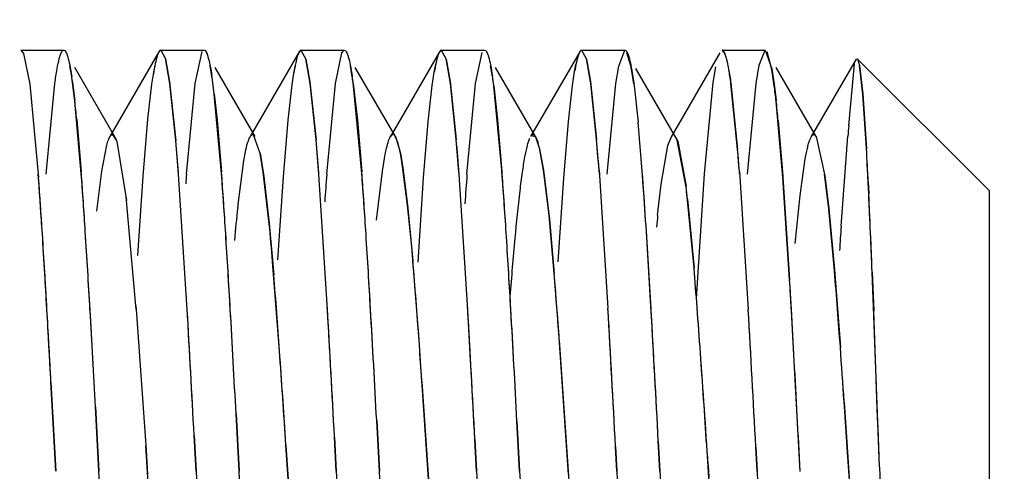
# Model space of a CAD drawing. Units: inches. Extents: x 0 to 17, y 0 to 11.
# Drawn here: x 6.4 to 6.4, y 6.6 to 6.7 of the extents above; entities that cross this region are included whole.
import ezdxf

# ---------------------------------------------------------------- set-up
doc = ezdxf.new("R2010")
doc.units = ezdxf.units.IN
doc.header["$LTSCALE"] = 0.935
doc.header["$MEASUREMENT"] = 0
doc.layers.get('0').update_dxf_attribs({"linetype": 'CONTINUOUS'})
doc.styles.get("Standard").update_dxf_attribs({"font": 'txt', "width": 0.8})
doc.dimstyles.new('DIMSTYLE_2', dxfattribs={"dimtxt": 0.1, "dimasz": 0.1875, "dimexe": 0.125, "dimexo": 0.0625, "dimgap": 0.05, "dimtad": 0, "dimtih": 1, "dimtoh": 1, "dimlfac": 2.2222222222, "dimzin": 4, "dimdsep": 46, "dimtxsty": 'Standard', "dimblk": '_FILLED', "dimblk1": '_FILLED', "dimblk2": '_FILLED', "dimcen": 0.09, "dimadec": 0, "dimazin": 0, "dimtfac": 1, "dimtofl": 0, "dimtmove": 0, "dimatfit": 3, "dimldrblk": '_FILLED', "dimfxl": 1, "dimtolj": 1, "dimtzin": 4, "dimarcsym": 0})

# ---------------------------------------------------------------- blocks, each defined once
blk = doc.blocks.new('_FILLED')
at = {"color": 0, "linetype": 'ByBlock'}
blk.add_solid([(0, 0), (-1, 0.1666666667), (-1, -0.1666666667)], dxfattribs=at)
blk = doc.blocks.new('*D5')
at = {"color": 7, "linetype": 'Continuous', "transparency": 16777216}
for p, q in [((6.3257626473, 9.2004998794), (6.9740522123, 9.2004998794)), ((6.8490522123, 9.2004998794), (6.8490522123, 7.116462679400001)), ((6.8490522123, 5.98645815), (6.8490522123, 6.9164626794)), ((6.3257626473, 5.98645815), (6.9740522123, 5.98645815))]:
    blk.add_line(p, q, dxfattribs=at)
at = {"color": 7, "linetype": 'Continuous', "transparency": 16777216, "xscale": 0.1875, "yscale": 0.1875, "zscale": 0.1875}
for p, rotation in [((6.8490522123, 9.2004998794), 90), ((6.8490522123, 5.98645815), 270)]:
    blk.add_blockref('_FILLED', p, dxfattribs=dict(at, rotation=rotation))
at = {"color": 7, "linetype": 'Continuous', "transparency": 16777216, "insert": (6.8490522123, 7.066462679400001), "char_height": 0.1, "width": 0.32, "attachment_point": 2, "line_spacing_factor": 0.9}
blk.add_mtext('7.14', dxfattribs=at)

msp = doc.modelspace()

# ---------------------------------------------------------------- linework, layer by layer
at = {"color": 6, "linetype": 'Continuous'}
for p, q in [((6.357128479299999, 6.6722181989), (6.359849558600001, 6.6722181989)), ((6.365853825299999, 6.6720993439), (6.362754252699999, 6.6667601845)), ((6.365986747000001, 6.6722181989), (6.3687078264, 6.6722181989)), ((6.3747129654, 6.672101888099999), (6.3716122924, 6.6667602497)), ((6.3748450148, 6.6722181989), (6.3775660941, 6.6722181989)), ((6.3835722722, 6.6721043202), (6.3804738785, 6.6667660562)), ((6.3837032825, 6.6722181989), (6.3864243618, 6.6722181989)), ((6.3924318183, 6.6721067424), (6.389333364700001, 6.6667679015)), ((6.3925615502, 6.6722181989), (6.3952826295, 6.6722181989)), ((6.4012817988, 6.6720444371), (6.398178214700001, 6.6667101697)), ((6.4014198179, 6.6722181989), (6.4041408972, 6.6722181989)), ((6.409884911900001, 6.671650216000001), (6.4070524926, 6.6667692249)), ((6.3630746594, 6.6667552699), (6.3605428813, 6.6711147171)), ((6.3719326588, 6.6667573266), (6.3694008949, 6.6711171882)), ((6.3807898639, 6.666760766399999), (6.3782589935, 6.6711195029)), ((6.3896486401, 6.6667615562), (6.3871171869, 6.6711216845)), ((6.3985110491, 6.6667132893), (6.395980618999999, 6.6710611983)), ((6.4073639883, 6.666763223999999), (6.404830876799999, 6.6711273572))]:
    msp.add_line(p, q, dxfattribs=at)
at = {"color": 7, "linetype": 'Continuous'}
for p, q in [((6.357129340599999, 6.6722187575), (6.3573043101, 6.6720047909)), ((6.3573043101, 6.6720047909), (6.3576968134, 6.670060107899999)), ((6.3659693673, 6.672207235499999), (6.3662696202, 6.6716646086)), ((6.3681440593, 6.670121210800001), (6.368588376799999, 6.6721221786)), ((6.3748244944, 6.6722085199), (6.375131014299999, 6.671652965800001)), ((6.377002327, 6.670121210700001), (6.3774011997, 6.672035519600001)), ((6.3774011997, 6.672035519600001), (6.377566094600001, 6.6722181927)), ((6.383679585599999, 6.672209498200001), (6.3839917591, 6.671643642799999)), ((6.3858605948, 6.670121210900001), (6.3862737875, 6.672065786799999)), ((6.392536847000001, 6.672210861799999), (6.3928512571, 6.671639299500001)), ((6.394892854199999, 6.6712075754), (6.39528263, 6.6722181927)), ((6.3956603876, 6.6712302338), (6.395410421699999, 6.6720472925)), ((6.4037612931, 6.6712591786), (6.4041408977, 6.6722181927)), ((6.4041408977, 6.6722181927), (6.4045626325, 6.6710369616)), ((6.404562132000001, 6.6709913326), (6.4042615824, 6.6721128004)), ((6.3655095337, 6.6706941612), (6.3656135445, 6.6712764798)), ((6.366550514199999, 6.670121216699999), (6.3662691902, 6.6716849178)), ((6.3662696202, 6.6716646086), (6.366533277999999, 6.670217100499999)), ((6.3743796563, 6.670764854500001), (6.3744755594, 6.6712938806)), ((6.375408781900001, 6.6701212164), (6.3751305338, 6.6716733148)), ((6.375131014299999, 6.671652965800001), (6.3753907844, 6.670223)), ((6.3832489689, 6.670829837599999), (6.383337345499999, 6.6713104701)), ((6.3842670497, 6.6701212163), (6.383991226699999, 6.671664079299999)), ((6.3839917591, 6.671643642799999), (6.384248239400001, 6.6702291687)), ((6.3921127577, 6.670861532000001), (6.392197142300001, 6.6713175325)), ((6.3931253173, 6.670121216799999), (6.392850687799999, 6.671659506699999)), ((6.3928512571, 6.671639299500001), (6.3931064151, 6.6702299689)), ((6.4035771301, 6.670121210700001), (6.4037612931, 6.6712591786)), ((6.4094240647, 6.6674329842), (6.40979233, 6.671344534299999)), ((6.409884911900001, 6.671650216000001), (6.4099654961, 6.6716761156)), ((6.409963955599999, 6.671675755700001), (6.4182807532, 6.6633600843)), ((6.4099654961, 6.6716761156), (6.4100948612, 6.671253437100001)), ((6.410308789299999, 6.669445468099999), (6.4100942936, 6.6712677502)), ((6.4100948612, 6.671253437100001), (6.4103045003, 6.669456594)), ((6.3603500036, 6.670543427999999), (6.360234119199999, 6.6712179609)), ((6.365417629, 6.6700668716), (6.3655095337, 6.6706941612)), ((6.3692077454, 6.6705447372), (6.3690920824, 6.6712185995)), ((6.374271447100001, 6.6700301245), (6.3743796563, 6.670764854500001)), ((6.3780661441, 6.6705419291), (6.3779502076, 6.6712184339)), ((6.383125214800001, 6.6699934165), (6.3832489689, 6.670829837599999)), ((6.3869208625, 6.6705636509), (6.386807308200001, 6.671223694299999)), ((6.3919816622, 6.669977648200001), (6.3921127577, 6.670861532000001)), ((6.3947188624, 6.670121210800001), (6.394892854199999, 6.6712075754)), ((6.3957455194, 6.6707703937), (6.3956603876, 6.6712302338)), ((6.395849504, 6.670083157300001), (6.3957455194, 6.6707703937)), ((6.395746133999999, 6.670794145099999), (6.395841158500001, 6.6701594457)), ((6.4008620375, 6.670167094400001), (6.4010243939, 6.6711658766)), ((6.404716165599999, 6.6699734003), (6.404562132000001, 6.6709913326)), ((6.4045626325, 6.6710369616), (6.404711337999999, 6.6700718826)), ((6.3576968134, 6.670060107899999), (6.3582538915, 6.664190662799999)), ((6.3587382793, 6.664380368), (6.3592857916, 6.670121210900001)), ((6.3604028548, 6.6701973523), (6.3605482869, 6.6690190607)), ((6.360548221799999, 6.6690055983), (6.3604046716, 6.6701670036)), ((6.365168281, 6.667851735599999), (6.365417629, 6.6700668716)), ((6.366533277999999, 6.670217100499999), (6.366928054700001, 6.6664984484)), ((6.3669279713, 6.666510591000001), (6.366550514199999, 6.670121216699999)), ((6.367596547000001, 6.6643803679), (6.3681440593, 6.670121210800001)), ((6.374020951699999, 6.6677918081), (6.374271447100001, 6.6700301245)), ((6.3753907844, 6.670223), (6.375782839199999, 6.666539497300001)), ((6.3757827616, 6.666551088999999), (6.375408781900001, 6.6701212164)), ((6.376454814700001, 6.6643803678), (6.377002327, 6.670121210700001)), ((6.3786734922, 6.6644327879), (6.3781197995, 6.670172431699999)), ((6.3781324734, 6.670101936799999), (6.3783899715, 6.667805856599999)), ((6.384248239400001, 6.6702291687), (6.3846379259, 6.6665770065)), ((6.3846378516, 6.6665879864), (6.3842670497, 6.6701212163)), ((6.3853130824, 6.6643803679), (6.3858605948, 6.670121210900001)), ((6.387532524, 6.664423581699999), (6.3869788791, 6.670164869700001)), ((6.3931064151, 6.6702299689), (6.393495458999999, 6.6665863084)), ((6.3934954045, 6.6665962713), (6.3931253173, 6.670121216799999)), ((6.3941713501, 6.6643803679), (6.3947188624, 6.670121210800001)), ((6.395841158500001, 6.6701594457), (6.396119115299999, 6.6676738456)), ((6.400313866399999, 6.6644084068), (6.4008620375, 6.670167094400001)), ((6.4019761074, 6.6701319342), (6.4024067679, 6.6659391103)), ((6.402406855900001, 6.665965336599999), (6.4019835851, 6.6701212164)), ((6.4030296178, 6.6643803678), (6.4035771301, 6.670121210700001)), ((6.404711337999999, 6.6700718826), (6.4048382036, 6.6690318079)), ((6.369815443999999, 6.6644281887), (6.3693567315, 6.6694334777)), ((6.3693567651, 6.669451212899999), (6.3695319062, 6.6678037514)), ((6.3828723022, 6.6677184032), (6.383125214800001, 6.6699934165)), ((6.3870081292, 6.6699718315), (6.3872478949, 6.6678094366)), ((6.3917292555, 6.667703734), (6.3919816622, 6.669977648200001)), ((6.4103045003, 6.669456594), (6.4105397661, 6.6659875813)), ((6.41054004, 6.6660071316), (6.410308789299999, 6.669445468099999)), ((6.3609572867, 6.664424730199999), (6.360548221799999, 6.6690055983)), ((6.405266189500001, 6.6641869949), (6.4048376897, 6.6689763943)), ((6.3606694659, 6.667847060800001), (6.360949186699999, 6.664535523400001)), ((6.3648675696, 6.6642685612), (6.365168281, 6.667851735599999)), ((6.3695319062, 6.6678037514), (6.369807454299999, 6.6645355242)), ((6.3737214086, 6.6642124615), (6.374020951699999, 6.6677918081)), ((6.3783899715, 6.667805856599999), (6.378665722, 6.6645355248)), ((6.3825755085, 6.6641594569), (6.3828723022, 6.6677184032)), ((6.3872478949, 6.6678094366), (6.3875239899, 6.6645355231)), ((6.391431974700001, 6.6641370276), (6.3917292555, 6.667703734)), ((6.3963973425, 6.6643309687), (6.396119302100001, 6.6676728645)), ((6.4049690879, 6.6677608939), (6.4052405252, 6.664535524700001)), ((6.3631599403, 6.6665640225), (6.362972232200001, 6.6668634637)), ((6.363074625199999, 6.6667494888), (6.363199869, 6.6664584539)), ((6.363199869, 6.6664584539), (6.3638157839, 6.662734499500001)), ((6.372251053999999, 6.665699257000001), (6.371825851000001, 6.6668770972)), ((6.380790136799999, 6.6667691907), (6.3811051076, 6.6657252173)), ((6.3893897058, 6.666841542699999), (6.389648595, 6.6667563078)), ((6.389648595, 6.6667563078), (6.3899018498, 6.6659938788)), ((6.3979955365, 6.6662051525), (6.398246204199999, 6.6668134586)), ((6.398594756900001, 6.6665448859), (6.3984143186, 6.6668402247)), ((6.398510948999999, 6.6667185487), (6.3986193406, 6.6664676508)), ((6.3991472676, 6.6635683284), (6.398594756900001, 6.6665448859)), ((6.3986193406, 6.6664676508), (6.3991484665, 6.663610094299999)), ((6.4073639144, 6.666767920599999), (6.4079077374, 6.6642868592)), ((6.4089394285, 6.6611138502), (6.4093646907, 6.6667808559)), ((6.3622535899, 6.664572245800001), (6.3625630374, 6.6662231235)), ((6.3712218339, 6.6652631529), (6.371323614, 6.6657981931)), ((6.372249510900001, 6.6657089009), (6.3724878962, 6.6642453402)), ((6.3724494856, 6.6645213961), (6.372251053999999, 6.665699257000001)), ((6.3811051076, 6.6657252173), (6.381269606699999, 6.6647802751)), ((6.3812250162, 6.665044374400001), (6.3811055439, 6.6657089234)), ((6.390147398300001, 6.664636773), (6.3898880371, 6.666047805700001)), ((6.3899018498, 6.6659938788), (6.3901469644, 6.6646385742)), ((6.3975785742, 6.6637696803), (6.3979955365, 6.6662051525)), ((6.3708330935, 6.662304858200001), (6.3712218339, 6.6652631529)), ((6.3799724039, 6.6645822271), (6.380100295, 6.665378464500001)), ((6.38156443, 6.6624277787), (6.3812250162, 6.665044374400001)), ((6.406350125, 6.6630455339), (6.406673701799999, 6.665361797899999)), ((6.3619476038, 6.6620473562), (6.3622535899, 6.664572245800001)), ((6.3728252025, 6.6612592925), (6.3724494856, 6.6645213961)), ((6.3796079726, 6.661491025399999), (6.3799724039, 6.6645822271)), ((6.381269606699999, 6.6647802751), (6.3815630347, 6.662446262)), ((6.3901469644, 6.6646385742), (6.3905177764, 6.6615245197)), ((6.390493537899999, 6.661777120499999), (6.390147398300001, 6.664636773)), ((6.3936534724, 6.664635043300001), (6.3942147437, 6.655935622699999)), ((6.4025164628, 6.6645513336), (6.403076364099999, 6.6558578973)), ((6.4052405252, 6.664535524700001), (6.4056895348, 6.657733352799999)), ((6.364530875, 6.659260691), (6.3648675696, 6.6642685612)), ((6.3676467412, 6.6558289028), (6.3670980288, 6.6643803787)), ((6.3724878962, 6.6642453402), (6.3728241638, 6.661288129)), ((6.3733719318, 6.6589830623), (6.3737214086, 6.6642124615)), ((6.3765050089, 6.6558289027), (6.3759562966, 6.664380378400001)), ((6.382221037100001, 6.6588343243), (6.3825755085, 6.6641594569)), ((6.3853632766, 6.6558289027), (6.384814564299999, 6.664380378300001)), ((6.3910806161, 6.6588559512), (6.391431974700001, 6.6641370276)), ((6.3998016379, 6.6565399231), (6.400313866399999, 6.6644084068)), ((6.4056897675, 6.6577349685), (6.405266189500001, 6.6641869949)), ((6.408160616799999, 6.662211768), (6.407897116900001, 6.6643976475)), ((6.4079077374, 6.6642868592), (6.408160348099999, 6.6622143284)), ((6.410648361, 6.663924226000001), (6.4106853967, 6.6631600164)), ((6.397355212999999, 6.6618069509), (6.3975785742, 6.6637696803)), ((6.4182822203, 6.6633599564), (6.4182807534, 6.6279286536)), ((6.364407471900001, 6.656086753999999), (6.3637915454, 6.6629600405)), ((6.3996529822, 6.6584620948), (6.3992207607, 6.662951877)), ((6.399244508, 6.6628036713), (6.399651605700001, 6.6584541273)), ((6.4060447508, 6.660010467799999), (6.406350125, 6.6630455339)), ((6.3815630347, 6.662446262), (6.381897133400001, 6.6589163803)), ((6.381821425499999, 6.6597979421), (6.38156443, 6.6624277787)), ((6.408160348099999, 6.6622143284), (6.4085246357, 6.6583508486)), ((6.4085220927, 6.6582870455), (6.408160616799999, 6.662211768)), ((6.3908235576, 6.6581167138), (6.390493537899999, 6.661777120499999)), ((6.3905177764, 6.6615245197), (6.3908228932, 6.658125237)), ((6.3728241638, 6.661288129), (6.3731129294, 6.6580395716)), ((6.3822865324, 6.6538903678), (6.381821425499999, 6.6597979421)), ((6.373475541399999, 6.6532324165), (6.3730397151, 6.658884077100001)), ((6.4085246357, 6.6583508486), (6.4088918605, 6.6534776736)), ((6.4110088889, 6.6554606823), (6.4109006914, 6.6582122013)), ((6.410900980399999, 6.658198080499999), (6.4109967099, 6.6557663223)), ((6.364424231599999, 6.6558656475), (6.364407471900001, 6.656086753999999)), ((6.3644084928, 6.6560868317), (6.3644252786, 6.6558657266)), ((6.3644252786, 6.6558657266), (6.365044620700001, 6.6469724098)), ((6.41135985, 6.645928221699999), (6.4110088889, 6.6554606823)), ((6.391720630700001, 6.645434375900001), (6.391109452799999, 6.654380017899999)), ((6.3911442051, 6.653922069), (6.391767475599999, 6.6447469802)), ((6.4063554707, 6.6456270673), (6.405982176499999, 6.652590325599999)), ((6.3829926968, 6.6434873744), (6.382442370900001, 6.6516787861)), ((6.3590414158, 6.6512744181), (6.3593430099, 6.6456427318)), ((6.3593430523, 6.645645161699999), (6.359041775700001, 6.651279123099999)), ((6.382472570599999, 6.6512924801), (6.3829925689, 6.643472458200001)), ((6.373882311, 6.6473038678), (6.3736741437, 6.650392505599999)), ((6.3620641322, 6.645650841799999), (6.3618472664, 6.6497149123)), ((6.361847379199999, 6.6497133772), (6.3620641322, 6.645645161699999)), ((6.409129634299999, 6.650009172000001), (6.4093629113, 6.6465442946)), ((6.409364065599999, 6.646543686699999), (6.409131731, 6.6500450083)), ((6.3709223999, 6.6456503536), (6.3707298368, 6.6492611285)), ((6.370729984, 6.649259610800001), (6.3709223999, 6.645645161699999)), ((6.3797806676, 6.645649726699999), (6.3796105444, 6.6488412785)), ((6.3796107126, 6.648839874), (6.3797806676, 6.645645161699999)), ((6.3886389648, 6.6456489025), (6.3884705038, 6.64880881)), ((6.3884707174, 6.6488073788), (6.388638935299999, 6.645645161699999)), ((6.3682013201, 6.645645161699999), (6.3680810859, 6.6479079984)), ((6.368081145900001, 6.6479091076), (6.3682013201, 6.645650841799999)), ((6.3770595878, 6.645645161699999), (6.376944916, 6.647803550800001)), ((6.376944970399999, 6.6478046729), (6.3770595878, 6.6456503537)), ((6.3859178555, 6.645645161699999), (6.385811808300001, 6.6476415384)), ((6.3858118546, 6.647642570299999), (6.3859178555, 6.645649726699999)), ((6.3656418531, 6.638136368600001), (6.3650255342, 6.6472590622)), ((6.373881201900001, 6.6472963234), (6.374362405299999, 6.6401149778)), ((6.3743203404, 6.6407338408), (6.373882311, 6.6473038678)), ((6.394776123200001, 6.645645161699999), (6.394693253, 6.6472058033)), ((6.3946932938, 6.647206370499999), (6.3947760938, 6.6456489025)), ((6.397497202999999, 6.6456511123), (6.3973960271, 6.647545821900001)), ((6.397396301000001, 6.6475448519), (6.397497202999999, 6.645645161699999)), ((6.4008266421, 6.641755222), (6.4004528525, 6.647283959299999)), ((6.403553180499999, 6.6471753447), (6.403634390900001, 6.6456511123)), ((6.403634390900001, 6.645645161699999), (6.4035531911, 6.6471743832)), ((6.365044620700001, 6.6469724098), (6.3651468081, 6.6454334612)), ((6.4093629113, 6.6465442946), (6.4097567275, 6.640724511599999)), ((6.4103581476, 6.6326234976), (6.409364065599999, 6.646543686699999)), ((6.400543792300001, 6.6460333816), (6.400595532300001, 6.645249849)), ((6.362374130399999, 6.6398548785), (6.3620641322, 6.645650841799999)), ((6.3682013201, 6.645650841799999), (6.3684195515, 6.6415549259)), ((6.3712210278, 6.6400647873), (6.3709223999, 6.6456503536)), ((6.3770595878, 6.6456503537), (6.377267681599999, 6.641745149199999)), ((6.3800663068, 6.6403049278), (6.3797806676, 6.645649726699999)), ((6.3859178555, 6.645649726699999), (6.3861131725, 6.6419843392))]:
    msp.add_line(p, q, dxfattribs=at)
for centre, radius, start, end in [((6.3327667712, 6.6663453412), 0.0279008717, 7.8727166933, 8.6538378204), ((6.3345781214, 6.6666291215), 0.0260700811, 7.866808568300002, 8.6705281765), ((6.341482188300001, 6.6663259823), 0.028044686, 7.876287822, 8.6518315827), ((6.3434716837, 6.666634176900001), 0.0260344272, 7.864419527999999, 8.67860993), ((6.3315365534, 6.6649825164), 0.038083299, 6.7386145843, 7.8690068888), ((6.3278026535, 6.66447333), 0.0418490676, 6.8069656893, 7.8223520786), ((6.3501975818, 6.6663064402), 0.0281885816, 7.8828138044, 8.6417324616), ((6.351541172999999, 6.666516412899999), 0.0268319443, 7.6793449301, 8.6709823579), ((6.359061302100001, 6.666306902300001), 0.0281828852, 7.8679486584, 8.6872122932), ((6.3596408567, 6.6664010878), 0.0275992358, 7.4336712236, 8.7185917317), ((6.3529552514, 6.6631584028), 0.05220762809999999, 6.398302596900001, 7.5005917776), ((6.2837550604, 6.660486753), 0.0772657744, 5.466262361699999, 6.339990506), ((6.327264891900001, 6.6604007737), 0.078051992, 5.410897202999999, 6.348784222800001), ((6.537370954, 6.655455094), 0.128506328, 174.6517794943, 174.9437400905), ((6.1609797075, 6.6489975876), 0.2066915398, 4.2681218497, 4.8605071107), ((6.185633560399999, 6.6509081792), 0.1819635958, 4.2807694491, 4.9150111944), ((6.1707189842, 6.6490652089), 0.2058079415, 4.267602412, 4.8738469464), ((6.1955562905, 6.6509987656), 0.1808953377, 4.279500351999999, 4.928359633299999), ((6.1803806031, 6.649126900900001), 0.205002227, 4.267116150400001, 4.886093967700001), ((6.2054407899, 6.6510853422), 0.1798655198, 4.2784087414, 4.9409585312), ((6.189419362000001, 6.649140765599999), 0.2048212045, 4.2670053547, 4.8888562672), ((6.2166967715, 6.651287122899999), 0.1774594065, 4.3136765112, 4.9457410713), ((6.2059746457, 6.6497141777), 0.197101058, 4.3171322505, 4.7218075379), ((6.1846205622, 6.648095872000001), 0.2185181628, 4.2737832573, 4.6906374104), ((6.1245311687, 6.6499003396), 0.2864606729, 2.8060773456, 3.2193467372), ((6.0882293088, 6.6480879627), 0.3228084635, 2.8002705125, 3.1821370068), ((6.031210990599999, 6.639775601), 0.3306664962, 3.6372598033, 4.2942605378), ((5.989579204500001, 6.636922304800001), 0.3723950367, 3.6678889195, 4.235311203899999), ((6.0378102019, 6.6396112204), 0.3329315193, 3.6240128537, 4.2933595333), ((5.996791275, 6.6368099859), 0.3740451788, 3.6540113524, 4.2343757493), ((6.045445943200001, 6.6395223185), 0.3341572706, 3.6169169305, 4.2928675817), ((6.005393222, 6.6367933674), 0.3743021476, 3.6460141795, 4.234720183), ((6.0504635297, 6.6392432764), 0.3380080643, 3.5949512827, 4.29130215), ((6.0086799809, 6.636406944500001), 0.379887064, 3.6257501095, 4.2293985636), ((6.0835613456, 6.6410109112), 0.3137042083, 3.7423184872, 4.3006357333), ((5.977789437999999, 6.6362736097), 0.3814871411, 3.660027010699999, 4.225200725600001), ((6.0214435275, 6.639294406799999), 0.3377292479, 3.6207414504, 4.2274854644), ((6.636041503, 6.6442982765), 0.2691950683, 175.7217306578, 175.8514089346), ((6.6857377878, 6.6413160664), 0.3101417731, 175.7351496899, 176.0570167527), ((6.698762911599999, 6.6410157235), 0.3143194267, 175.7370390877, 176.0769138427), ((6.0454560012, 6.6384472501), 0.351894575, 3.7511109459, 4.2182190418), ((5.683636691, 6.6290488662), 0.7278484914, 2.296334271800001, 2.7412465455), ((6.329222071, 6.6549192684), 0.0704580681, 6.546268191699999, 7.0511117672), ((6.3399774099, 6.6561541459), 0.0596389563, 6.401580256700001, 7.181800446399999), ((5.7575309394, 6.6322964407), 0.6538832507, 2.2701958249, 2.7053910557), ((6.511322144, 6.647448410499999), 0.1412723871, 173.9635157761, 174.8183461295), ((5.777031349700001, 6.6207614723), 0.6209022847, 3.2434100678, 3.7607047144), ((5.6407479416, 6.6125423087), 0.7574306356999999, 3.2661589887, 3.7036392267), ((6.5211565371, 6.649160338200001), 0.1244455892, 174.1673258868, 174.5149310081), ((5.696581445900001, 6.6180458392), 0.6660006742, 3.2575466516, 3.676596888), ((5.591114395700001, 6.6116898328), 0.7716579013, 3.2788934124, 3.644855636000001), ((6.1679160809, 6.641556068), 0.2058542329, 4.8286497977, 5.4924421174), ((6.898457194, 6.6289321227), 0.4905744657, 176.2386908803, 176.4192925332), ((5.6000378765, 6.6123735599), 0.7599939705, 3.2778765737, 3.640208682300001), ((5.6686562035, 6.6165741343), 0.6912473241, 3.233493580500001, 3.6535453579), ((5.699336228, 6.6176793384), 0.6721151242, 3.2591734022, 3.6660818064), ((5.5925341897, 6.6112761634), 0.7791078022, 3.277775543, 3.6332790399), ((5.704882295499999, 6.6174806098), 0.6754332654999999, 3.2600301844, 3.6604577396), ((5.59708474, 6.611042969500001), 0.78342177, 3.2766016133, 3.6264958423), ((5.703292573400001, 6.616854476699999), 0.685899955, 3.2626169894, 3.6430859956), ((5.5954608567, 6.610440411799999), 0.7939212206999999, 3.275935368999999, 3.610087699), ((6.0050863627, 6.6270081489), 0.3781593476, 4.0821539118, 4.840243503799999), ((6.000593622899999, 6.625883437300001), 0.4003849691, 4.3110641343, 4.6660779288), ((6.0801986487, 6.6318121537), 0.3205640193, 4.3296223801, 4.7687619453), ((5.9216952337, 6.618424918400001), 0.4884561186, 4.1147106998, 4.6810231777), ((5.9502367696, 6.623682470599999), 0.4242695569, 3.9959965468, 4.644864821700001), ((5.9889072785, 6.625286860399999), 0.4032549073, 4.0720113873, 4.6709564332), ((5.9415002025, 6.6218596378), 0.4507838208, 4.1370174869, 4.6133505648), ((5.536791385, 6.6059735537), 0.8704384364, 3.287562369700001, 3.4090504584), ((5.4976364569, 6.603802332100001), 0.9096535298, 3.2740060298, 3.399014694599999), ((4.8036037591, 6.566964345700001), 1.5577215429, 3.1027643542, 3.2703725826), ((4.8552712922, 6.569553482999999), 1.5087071003, 3.0456456823, 3.2806042519), ((4.5176168005, 6.5507098403), 1.8468860322, 3.0728983985, 3.2627653418), ((4.6206482064, 6.5558561192), 1.7498558885, 3.015495989100001, 3.2789133533), ((4.1671476609, 6.5311916362), 2.2040260095, 3.035574206399999, 3.2417952039), ((4.8185180363, 6.5669783524), 1.554391243, 3.0343540084, 3.2791572164), ((4.4256799239, 6.5451280002), 1.9478354325, 3.0645476412, 3.2578610649), ((4.6408541788, 6.5564703099), 1.7384916458, 3.0115093304, 3.2830648665), ((4.1497139248, 6.5297433149), 2.2303578429, 3.0342736872, 3.2407469767), ((4.783554698500001, 6.564506807100001), 1.5982824739, 3.0246053587, 3.2777543187), ((4.3352960859, 6.539645210900001), 2.0472287089, 3.057520733, 3.2531441403), ((4.659442914900001, 6.5569853008), 1.7287476555, 3.0060272962, 3.288654386600001), ((4.1167467181, 6.527440390700001), 2.2722466194, 3.0323445206, 3.239102485299999), ((4.7889512023, 6.564311664400001), 1.6017497322, 3.0238781361, 3.277643120600001), ((4.3240267495, 6.5385484127), 2.0673861202, 3.0572199934, 3.2515132953), ((4.5770080156, 6.5519359997), 1.8201802697, 3.000299319, 3.2754922815), ((4.0063203203, 6.5208792765), 2.3917114494, 3.0276839893, 3.2345677038), ((4.6547921656, 6.556261448099999), 1.7449933617, 2.9986028723, 3.2730499181), ((5.6830214969, 6.601626839700001), 0.7188820370000001, 4.1077956972, 4.3362227293), ((5.867656721, 6.61592202), 0.5336990543, 3.9973708094, 4.3080534254), ((4.539723900199999, 6.5491745122), 1.866403962, 3.0098615237, 3.2768046205), ((4.0061668076, 6.5203839739), 2.4007368201, 3.0273775136, 3.2342343912), ((5.154723650799999, 6.5840184142), 1.2531364656, 3.1372004237, 3.287948797), ((5.0213814807, 6.576747018), 1.386676348, 3.1353177194, 3.2662262416), ((2.8612266355, 6.5204102944), 3.5523497625, 2.0250035557, 2.1836833293), ((4.9057290343, 6.572663417799999), 1.4554368992, 3.0961640282, 3.265293314900001), ((3.9304362414, 6.5161005713), 2.4704591552, 3.0499658608, 3.2392829439), ((5.6788927889, 6.6028974184), 0.7052422215999999, 3.9348375926, 4.149495701499999), ((5.5156758576, 6.591713624800001), 0.8688383101999999, 3.957565112200001, 4.1037701395), ((5.1600051409, 6.5674238097), 1.2165010111, 3.7646104197, 4.045601125100001), ((5.4382194, 6.586400648400001), 0.9376409415000001, 3.9133482831, 4.0873086574), ((5.1983752982, 6.5687515748), 1.2134780012, 3.8395453132, 4.0036990787), ((5.6141798106, 6.596250513099999), 0.7967699815000001, 3.8713104852, 4.1184449692), ((5.252156419499999, 6.5707001636), 1.1508556173, 3.7531761095, 4.1069494244), ((3.9264838884, 6.4827776082), 2.4794323493, 3.8042775077, 3.939599568600001), ((3.2604186172, 6.4802177328), 3.150283308, 3.0100959344, 3.1367504456), ((9.039303800599999, 6.7405460414), 2.6296483832, 182.0618711069, 182.2626828652), ((8.5036936462, 6.7199577459), 2.0936430176, 182.0263548352, 182.2826452576), ((8.706237200599999, 6.7666575167), 2.3207551933, 182.9888669121, 183.2206761017), ((9.777775139700001, 6.8244255862), 3.3877195349, 183.0250171661, 183.1838324684), ((8.581393245900001, 6.759675124), 2.1868706869, 182.988772245, 183.2523301326), ((9.7302910183, 6.822370365399999), 3.3313471766, 183.0408185152, 183.2233662655)]:
    msp.add_arc(centre, radius, start, end, dxfattribs=at)
for points, knots in [([(6.3592857916, 6.670121210900001), (6.359327214199999, 6.6704252164), (6.3594021285, 6.6709448535), (6.3595456271, 6.6716195235), (6.359650741, 6.672000744299999), (6.359784835399999, 6.6722182846), (6.3598495592, 6.6722181927)], [0, 0, 0, 0, 0.4169335552, 0.7209745758, 0.9120461442, 1, 1, 1, 1]), ([(6.3598495592, 6.6722181927), (6.3599041395, 6.6722181152), (6.3599805361, 6.6721149006), (6.3600447231, 6.6719695915), (6.360138223099999, 6.6716893642), (6.3602427999, 6.6712169746), (6.3603134761, 6.6708001924), (6.3603502622, 6.6705592472)], [0, 0, 0, 0, 0.0926460457, 0.1748765271, 0.2842223194, 0.5862743499, 1, 1, 1, 1]), ([(6.3659867465, 6.6722181927), (6.3659356664, 6.6722181202), (6.365862379, 6.6721257276), (6.3658006623, 6.671991989199999), (6.365711543300001, 6.671737319), (6.3656116823, 6.6713067123), (6.3655442656, 6.670926944600001), (6.3655091749, 6.670707369400001)], [0, 0, 0, 0, 0.0947047268, 0.1771987495, 0.2864863774, 0.5877328863, 1, 1, 1, 1]), ([(6.368707826900001, 6.6722181927), (6.368762329299999, 6.6722181153), (6.368838659700001, 6.672115144), (6.3689027922, 6.6719700921), (6.3689961967, 6.6716904368), (6.3691006702, 6.6712189804), (6.3691712751, 6.6708030256), (6.3692080242, 6.670562557899999)], [0, 0, 0, 0, 0.0926888477, 0.1749246686, 0.2842691477, 0.5863043987, 1, 1, 1, 1]), ([(6.3748450142, 6.6722181927), (6.3747956667, 6.672218122599999), (6.374724019199999, 6.672130990199999), (6.3746635423, 6.672002982), (6.3745766591, 6.671760831499999), (6.374479189, 6.6713507512), (6.374413429700001, 6.670989148099999), (6.3743792002, 6.6707800652)], [0, 0, 0, 0, 0.0958355268, 0.1784799717, 0.2877398325, 0.5885450886, 1, 1, 1, 1]), ([(6.377566094600001, 6.6722181927), (6.377620619500001, 6.6722181153), (6.3776969691, 6.6721150737), (6.3777611173, 6.6719699475), (6.3778545494, 6.671690126900001), (6.3779590528, 6.671218401), (6.378029678300001, 6.6708022072), (6.378066437999999, 6.670561601499999)], [0, 0, 0, 0, 0.09267646939999999, 0.1749107455, 0.2842556038, 0.5862957072, 1, 1, 1, 1]), ([(6.383703282000001, 6.6722181927), (6.3836555218, 6.6722181249), (6.3835854376, 6.6721357498), (6.3835261088, 6.6720129921), (6.383441314600001, 6.6717822277), (6.3833460704, 6.6713908502), (6.3832818565, 6.6710457864), (6.3832484298, 6.670846260199999)], [0, 0, 0, 0, 0.09694550560000001, 0.1797413563, 0.2889767119, 0.5893495747999999, 1, 1, 1, 1]), ([(6.386424362300001, 6.6722181927), (6.3864783456, 6.672218116), (6.386554230700001, 6.6721167648), (6.386617999099999, 6.6719734286), (6.386710764299999, 6.671697583999999), (6.3868145471, 6.6712323488), (6.386884675499999, 6.670821908200001), (6.3869211765, 6.670584623200001)], [0, 0, 0, 0, 0.092977634, 0.1752496392, 0.2845853763, 0.5865074536, 1, 1, 1, 1]), ([(6.3925615497, 6.6722181927), (6.3925145748, 6.672218126000001), (6.3924067128, 6.672091988200001), (6.3923190448, 6.671835499099999), (6.3922054658, 6.671408586), (6.392145214099999, 6.671073670399999), (6.392112189400001, 6.6708788501)], [0, 0, 0, 0, 0.0975584357, 0.289363955, 0.5896214456000001, 1, 1, 1, 1]), ([(6.39528263, 6.6722181927), (6.3953316408, 6.6722181231), (6.395402961499999, 6.6721320052), (6.395463195800001, 6.6720051112), (6.3955496391, 6.6717653837), (6.39564664, 6.6713592805), (6.3957120737, 6.6710011954), (6.395746133999999, 6.670794145099999)], [0, 0, 0, 0, 0.0960649119, 0.1787403466, 0.287994924, 0.5887107643, 1, 1, 1, 1]), ([(6.4019835851, 6.6701212164), (6.4019421625, 6.6704252211), (6.401867247999999, 6.6709448569), (6.401723749299999, 6.6716195251), (6.401618635299999, 6.672000745), (6.401484541, 6.6722182846), (6.4014198174, 6.6722181927)], [0, 0, 0, 0, 0.4169335121, 0.7209745075, 0.9120460826000001, 1, 1, 1, 1]), ([(6.401427881799999, 6.6721571531), (6.4014927932, 6.6721479301), (6.4016149645, 6.6719414151), (6.4017255973, 6.6715665583), (6.4018614567, 6.670922341), (6.4019357227, 6.6704234408), (6.4019761074, 6.6701319342)], [0, 0, 0, 0, 0.09234007470000001, 0.2838065168, 0.5855178017, 1, 1, 1, 1]), ([(6.380100295, 6.665378464500001), (6.380139635, 6.6655987699), (6.3802152614, 6.6659809412), (6.3803270833, 6.6664149869), (6.380426496799999, 6.6666715809), (6.3804969204, 6.6668103938), (6.380579943, 6.6669011371), (6.380635177999999, 6.6669007268)], [0, 0, 0, 0, 0.4062988447999999, 0.7060297973999999, 0.8158761268000001, 0.8997162251, 1, 1, 1, 1]), ([(6.3811055439, 6.6657089234), (6.381067042100001, 6.6659003352), (6.3810086121, 6.6661653557), (6.3809134695, 6.6664839833), (6.3808489332, 6.666656812999999), (6.3807841564, 6.6667844077), (6.380720364, 6.666869209600001), (6.3806442205, 6.6669115301), (6.3805944814, 6.666895577899999), (6.3805752046, 6.6668831472)], [0, 0, 0, 0, 0.4236947508, 0.5882041957, 0.7212644536, 0.8236220284, 0.8975754498999999, 0.9502247334, 1, 1, 1, 1]), ([(6.3625630374, 6.6662231235), (6.3625926109, 6.6663338264), (6.3626484067, 6.666519699299999), (6.3627361244, 6.6667260075), (6.3628127425, 6.666830357999999), (6.3628652064, 6.6668736489), (6.3629232266, 6.6668871552), (6.3629581782, 6.6668738065), (6.362973602999999, 6.6668644394)], [0, 0, 0, 0, 0.4107356997, 0.6963810111, 0.7963224955, 0.8727587523, 0.9353124643999999, 1, 1, 1, 1]), ([(6.371323614, 6.6657981931), (6.3713625843, 6.665982988), (6.3714216252, 6.6662373194), (6.3715196701, 6.6665392382), (6.3715858056, 6.6666977222), (6.3716518355, 6.6668089698), (6.3717200205, 6.6668802531), (6.3718044491, 6.666896199299999), (6.3718479642, 6.666865479099999), (6.3718669508, 6.6668475565)], [0, 0, 0, 0, 0.4301412825, 0.5934940731, 0.7229163617000001, 0.8198568226, 0.8883891817, 0.9405334023999999, 1, 1, 1, 1]), ([(6.3880475287, 6.656673009199999), (6.3881428902, 6.6578994015), (6.3883265631, 6.6601208423), (6.3885865086, 6.662735462000001), (6.3888052247, 6.6644422074), (6.3889543323, 6.6653993092), (6.389102013500001, 6.666119193099999), (6.3892156977, 6.6665175275), (6.3892837876, 6.6666683933)], [0, 0, 0, 0, 0.3658198581, 0.6629045987, 0.7812418623999999, 0.8775719216, 0.9507758784, 1, 1, 1, 1]), ([(6.3898880371, 6.666047805700001), (6.389852354199999, 6.6661964949), (6.3897858107, 6.6664423464), (6.3896804262, 6.6667153012), (6.3895865728, 6.6668459141), (6.3895196973, 6.666894720499999), (6.389443527899999, 6.666890332), (6.3894065783, 6.666858427799999), (6.3893889872, 6.6668397879)], [0, 0, 0, 0, 0.4248785371, 0.7096326878, 0.8031908977, 0.8709715455, 0.9287845477, 1, 1, 1, 1]), ([(6.406673701799999, 6.665361797899999), (6.406697783899999, 6.6654958176), (6.4067453566, 6.6657444442), (6.4068220888, 6.6660866665), (6.4068988999, 6.666368965499999), (6.406974483, 6.666591169099999), (6.4070510145, 6.666752048099999), (6.4071240118, 6.6668577564), (6.4072200633, 6.666904883200001), (6.4072755228, 6.6668732049), (6.4072966374, 6.6668542051)], [0, 0, 0, 0, 0.2329630791, 0.4330341027, 0.5998674412, 0.7333612326000001, 0.83399241, 0.9039252191, 0.9514033642, 1, 1, 1, 1])]:
    msp.add_open_spline(points, degree=3, knots=knots, dxfattribs=at)

# ---------------------------------------------------------------- dimensions: what is measured, and where the dimension line sits
dim = msp.add_linear_dim(base=(6.8490522123, 5.98645815), p1=(6.2632626473, 9.2004998794), p2=(6.2632626473, 5.98645815), angle=270, dimstyle='DIMSTYLE_2', dxfattribs=at)
dim.commit()
dim.dimension.update_dxf_attribs({"geometry": '*D5', "text_midpoint": (6.851552002000001, 7.0164624634), "dimtype": 160})

doc.saveas('drawing.dxf')
